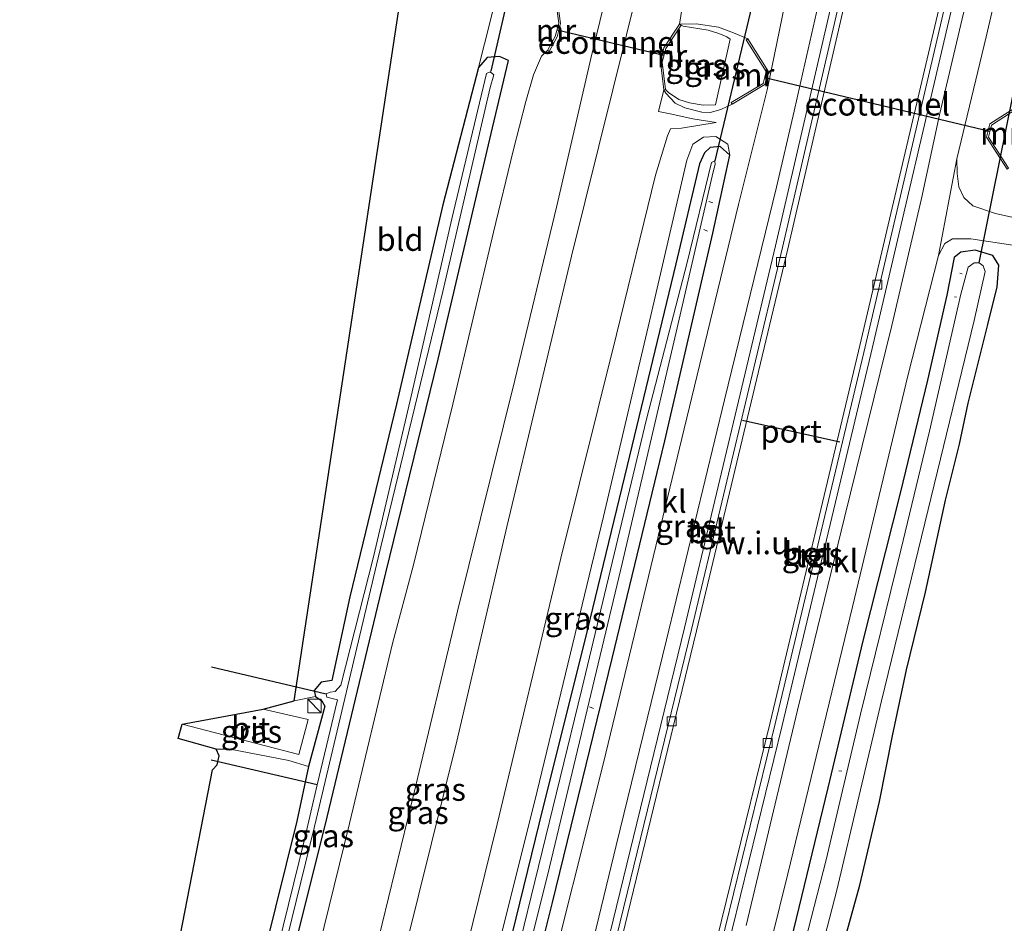
# Model space of a CAD drawing. Units: metres. Extents: x 109998 to 113675, y 389182 to 393752.
# Drawn here: x 110120 to 110229, y 390762 to 390862 of the extents above; entities that cross this region are included whole.
import ezdxf
from ezdxf.enums import TextEntityAlignment as Align

# ---------------------------------------------------------------- set-up
doc = ezdxf.new("R2010")
doc.units = ezdxf.units.M
doc.layers.get('0').update_dxf_attribs({"lineweight": 25})
for name, color, linetype, lineweight in [('B-ME-AL-OVERIG-L-B1', 7, 'Continuous', 18), ('B-ME-FV-FAUNAPASSAGE-FAUNATUNNEL-L-B1', 10, 'Continuous', 25), ('B-ME-GW-INSTEEKWATERGANG-L-B1', 10, 'Continuous', 25), ('B-ME-GW-KRUINLIJN-L-B1', 93, 'Continuous', 18), ('B-ME-GW-TEENLIJN-L-B1', 93, 'Continuous', 18), ('B-ME-IE-GRASLAND-GV-B6', 93, 'Continuous', 18), ('B-ME-IE-GRONDWERKLIJN-GROND_INGERICHT-GV-B6', 253, 'Continuous', 18), ('B-ME-IE-GRONDWERKLIJN-GROND_NIETINGERICHT-GV-B6', 253, 'Continuous', 18), ('B-ME-IE-INRICHTINGSELEMENT-S-B1', 253, 'Continuous', 18), ('B-ME-KG-KADASTRAAL-OPNAMEDTMGRENS-L-B1', 10, 'Continuous', 25), ('B-ME-KW-DUIKER-L-B1', 10, 'Continuous', 25), ('B-ME-MW-MUUR-GV-B6', 8, 'IE-TERREINAFSCHEIDING-KUNSTMATIG', 18), ('B-ME-OG-WATER-GV-B6', 153, 'Continuous', 18), ('B-ME-VH-VERH_SOORT-BETON-OVERIG-GV-B6', 8, 'IE-TERREINAFSCHEIDING-NATUURLIJK-HOUTWAL', 18), ('B-ME-VH-VERH_SOORT-BITUMEN-GV-B6', 8, 'IE-TERREINAFSCHEIDING-NATUURLIJK-HOUTWAL', 18), ('B-ME-VH-VERH_SOORT-HALF_VERHARDING-GV-B6', 8, 'IE-TERREINAFSCHEIDING-NATUURLIJK-HOUTWAL', 18), ('B-ME-VH-VERH_SOORT-KLINKERS-GV-B6', 8, 'IE-TERREINAFSCHEIDING-NATUURLIJK-HOUTWAL', 18), ('B-ME-VH-VERH_SOORT-TEGELS-GV-B6', 8, 'Continuous', 18), ('B-ME-VV-KOLK-S-B1', 8, 'Continuous', 18), ('B-ME-VW-PORTAAL-L-B1', 10, 'Continuous', 25)]:
    doc.layers.add(name, color=color, linetype=linetype, lineweight=lineweight)
doc.styles.add('NLCS-ISO', font='NLCS-ISO.TTF')
doc.linetypes.add('IE-TERREINAFSCHEIDING-KUNSTMATIG', pattern='A,4,[82,NLCS.SHX,S=0.75,R=90,X=0,Y=0],4,-2', length=10)
doc.linetypes.add('IE-TERREINAFSCHEIDING-NATUURLIJK-HOUTWAL', pattern='A,7,-1.5,[67,NLCS.SHX,S=0.75,R=45,X=0,Y=0],-1.5,7,-1.5,[70,NLCS.SHX,S=0.75,R=0,X=0,Y=0],-1.5', length=20)

# ---------------------------------------------------------------- blocks, each defined once
blk = doc.blocks.new('kast')
blk.add_line((-0.75, -0.75), (0.75, 0.75))
blk.add_lwpolyline([(-0.75, 0.75), (0.75, 0.75), (0.75, -0.75), (-0.75, -0.75)], close=True)
blk = doc.blocks.new('kolk')
blk.add_lwpolyline([(-0.5, -0.5), (0.5, -0.5), (0.5, 0.5), (-0.5, 0.5)], close=True)

msp = doc.modelspace()

# ---------------------------------------------------------------- linework, layer by layer
at = {"layer": 'B-ME-AL-OVERIG-L-B1'}
for p, q in [((110196.885, 390841.612, 5.4), (110196.451, 390841.769, 5.396)), ((110196.292, 390838.473, 5.431), (110195.899, 390838.664, 5.431)), ((110224.447, 390833.78, 5.291), (110224.191, 390833.824, 5.286)), ((110223.818, 390831.185, 5.308), (110223.594, 390831.214, 5.313)), ((110183.689, 390785.723, 5.409), (110183.238, 390785.884, 5.4)), ((110211.137, 390778.8, 5.291), (110210.831, 390778.841, 5.3))]:
    msp.add_line(p, q, dxfattribs=at)
at = {"layer": 'B-ME-FV-FAUNAPASSAGE-FAUNATUNNEL-L-B1'}
for p, q in [((110179.668, 390860.74, 7.356), (110191.478, 390857.92, 7.23)), ((110202.636, 390855.47, 5.512), (110227.52, 390849.548, 5.326))]:
    msp.add_line(p, q, dxfattribs=at)
at = {"layer": 'B-ME-GW-INSTEEKWATERGANG-L-B1'}
for points in [[(110123.363, 390652.336, 6.391), (110126.74, 390665.746, 6.527), (110134.728, 390695.179, 6.615), (110140.509, 390717.844, 6.628), (110147.078, 390744.931, 6.667), (110154.259, 390773.718, 6.702), (110160.746, 390800.695, 6.711), (110166.517, 390824.323, 6.689), (110172.539, 390849.919, 6.746), (110174.286, 390857.358, 6.812), (110173.299, 390857.789, 6.825), (110171.948, 390857.669, 6.83), (110170.978, 390856.572, 6.834)], [(110170.978, 390856.572, 6.834), (110167.032, 390841.389, 6.869), (110161.905, 390819.365, 6.882), (110156.765, 390798.054, 6.851), (110154.766, 390788.815, 6.681), (110153.586, 390788.621, 6.694), (110152.818, 390787.718, 6.694), (110152.965, 390787.046, 6.689)], [(110198.778, 390846.882, 5.918), (110197.691, 390847.826, 5.948), (110196.587, 390847.713, 5.909), (110195.962, 390847.148, 5.826), (110195.412, 390845.917, 5.782), (110192.815, 390834.851, 5.826), (110187.412, 390812.576, 5.72), (110182.708, 390793.105, 5.703), (110178.12, 390774.894, 5.729), (110172.515, 390751.847, 5.703), (110166.331, 390726.541, 5.738), (110159.233, 390698.235, 5.72), (110153.667, 390676.396, 5.69), (110147.85, 390653.14, 5.699), (110146.196, 390646.687, 5.68)], [(110149.18, 390645.949, 5.735), (110154.531, 390666.554, 5.782), (110158.335, 390681.252, 5.878), (110162.537, 390697.892, 5.777), (110167.107, 390716.094, 5.834), (110173.495, 390741.571, 5.808), (110179.182, 390764.277, 5.799), (110185.749, 390791.251, 5.834), (110191.6, 390815.321, 5.821), (110196.891, 390838.262, 5.878), (110198.778, 390846.882, 5.918)], [(110210.178, 390755.53, 6.483), (110213.129, 390766.171, 6.474), (110215.313, 390775.441, 6.4), (110216.744, 390782.708, 6.282), (110218.309, 390789.984, 6.194), (110220.416, 390798.58, 6.22), (110222.591, 390808.762, 6.198), (110224.139, 390814.933, 6.067), (110225.114, 390819.471, 6.062), (110227.294, 390828.165, 5.988), (110228.337, 390832.324, 6.049), (110228.509, 390834.709, 6.115), (110227.834, 390835.776, 6.097), (110225.871, 390836.377, 5.992), (110224.3, 390836.168, 5.966), (110223.574, 390835.586, 5.918), (110222.761, 390831.39, 5.812), (110220.637, 390822.022, 5.795), (110217.644, 390809.682, 5.795), (110213.462, 390793.178, 5.852), (110209.608, 390776.952, 5.821), (110204.613, 390756.424, 5.843)], [(110152.965, 390787.046, 6.689), (110153.678, 390786.564, 6.681), (110154, 390785.972, 6.676), (110152.2, 390779.293, 6.619)], [(110152.2, 390779.293, 6.619), (110150.914, 390773.258, 6.567), (110144.999, 390749.504, 6.65), (110137.417, 390718.402, 6.58), (110130.405, 390691.325, 6.571), (110124.218, 390668.172, 6.378)]]:
    msp.add_polyline3d(points, dxfattribs=at)
at = {"layer": 'B-ME-GW-KRUINLIJN-L-B1'}
msp.add_line((110198.816, 390859.695, 6.268), (110197.171, 390852.459, 6.321), dxfattribs=at)
for points in [[(110132.239, 390650.14, 11.045), (110136.515, 390667.04, 11.187), (110142.925, 390691.924, 11.227), (110148.59, 390714.398, 11.231), (110153.61, 390734.277, 11.253), (110158.945, 390756.148, 11.235), (110163.833, 390776.282, 11.231), (110168.666, 390796.476, 11.227), (110175.01, 390822.021, 11.196), (110179.631, 390841.266, 11.218), (110183.407, 390857.555, 11.196), (110188.369, 390878.064, 11.227), (110191.142, 390890.901, 11.183), (110192.473, 390898.982, 11.051)], [(110196.384, 390898.681, 11.148), (110194.454, 390890.941, 11.139), (110188.858, 390866.306, 11.205), (110181.268, 390835.73, 11.165), (110174.131, 390805.814, 11.222), (110168.579, 390782.102, 11.196), (110163.008, 390759.565, 11.257), (110156.569, 390733.356, 11.192), (110149.374, 390705.304, 11.161), (110141.524, 390674.878, 11.196), (110135.15, 390649.42, 11.135)], [(110200.758, 390859.74, 6.4), (110199.182, 390860.407, 6.694), (110197.498, 390861.032, 7.018), (110195.037, 390861.385, 7.404), (110193.218, 390861.349, 7.443)], [(110191.483, 390854.106, 7.443), (110191.686, 390853.736, 7.439), (110192.718, 390852.625, 7.316), (110193.788, 390852.119, 7.115), (110195.691, 390851.65, 6.799), (110196.598, 390851.587, 6.641), (110197.79, 390851.938, 6.492), (110199.02, 390852.52, 6.347)], [(110197.274, 390850.476, 6.4), (110194.673, 390850.904, 6.908), (110192.189, 390851.456, 7.356), (110190.892, 390851.714, 7.487)], [(110198.778, 390846.882, 5.918), (110198.566, 390848.111, 6.264), (110197.225, 390848.956, 6.295), (110195.863, 390848.88, 6.343), (110194.665, 390848.106, 6.365), (110194.012, 390846.34, 6.417), (110190.027, 390829.154, 6.536), (110184.818, 390806.931, 6.51), (110177.2, 390775.499, 6.47), (110168.969, 390742.554, 6.47), (110160.705, 390708.981, 6.4), (110151.2, 390671.399, 6.435), (110147.953, 390658, 6.417), (110144.951, 390646.995, 6.38)]]:
    msp.add_polyline3d(points, dxfattribs=at)
at = {"layer": 'B-ME-GW-TEENLIJN-L-B1'}
for p, q in [((110193.218, 390861.349, 7.443), (110193.626, 390863.897, 7.61)), ((110190.892, 390851.714, 7.487), (110191.483, 390854.106, 7.443))]:
    msp.add_line(p, q, dxfattribs=at)
for points in [[(110193.376, 390861.244, 7.233), (110193.627, 390861.128, 7.233), (110196.38, 390860.69, 6.777), (110197.556, 390860.337, 6.479), (110198.421, 390859.96, 6.352), (110198.816, 390859.695, 6.268)], [(110126.054, 390651.67, 6.65), (110128.332, 390659.918, 6.777), (110132.587, 390676.573, 6.856), (110140.067, 390705.95, 6.908), (110145.462, 390727.717, 6.948), (110150.585, 390747.973, 6.891), (110156.716, 390773.007, 6.86), (110161.484, 390792.902, 6.878), (110163.792, 390801.581, 6.891), (110168.151, 390819.351, 6.856), (110172.641, 390838.362, 6.851), (110174.802, 390847.363, 6.851), (110176.203, 390852.826, 6.887), (110177.063, 390855.768, 6.97), (110177.938, 390857.819, 7.119), (110178.617, 390858.439, 7.325)], [(110191.668, 390854.129, 7.233), (110192.007, 390853.818, 7.22), (110193.141, 390853.028, 7.058), (110194.319, 390852.683, 6.834), (110195.834, 390852.39, 6.545), (110197.171, 390852.459, 6.321)], [(110141.764, 390647.783, 6.467), (110147.949, 390672.304, 6.536), (110153.981, 390695.748, 6.567), (110159.637, 390717.798, 6.549), (110165.594, 390742.735, 6.553), (110173.049, 390772.92, 6.597), (110180.104, 390802.351, 6.597), (110186.227, 390827.051, 6.602), (110190.564, 390844.686, 6.518), (110191.881, 390849.016, 6.496), (110192.203, 390849.778, 6.514), (110193.41, 390849.852, 6.474), (110197.274, 390850.476, 6.4)]]:
    msp.add_polyline3d(points, dxfattribs=at)
at = {"layer": 'B-ME-IE-GRASLAND-GV-B6'}
for points in [[(110177.937, 390736.454, 6.01), (110186.211, 390770.579, 6.036), (110191.786, 390793.293, 6.023), (110198.17, 390819.821, 6.005), (110203.929, 390843.353, 6.019), (110205.873, 390851.759, 6.255), (110206.869, 390856.168, 6.312), (110208.337, 390862.648, 6.067), (110211.079, 390875.606, 6.01), (110212.586, 390883.558, 5.992), (110213.341, 390889.852, 5.988), (110214.294, 390897.541, 5.948), (110215.36, 390903.686, 5.944), (110218.267, 390917.336, 5.94), (110219.143, 390920.984, 5.94), (110220.859, 390927.059, 5.922), (110222.796, 390933.76, 5.948), (110225.276, 390942.238, 5.962), (110227.981, 390951.351, 6.001), (110229.679, 390958.027, 6.001), (110231.72, 390967.513, 6.003), (110233.037, 390967.25, 6.132)], [(110233.037, 390967.25, 6.132), (110224.556, 390928.095, 6.102), (110215.464, 390887.153, 6.115), (110215.05, 390887.24, 6.115), (110212.312, 390875.198, 6.106), (110212.656, 390875.085, 6.133), (110203.806, 390836.875, 6.128), (110193.744, 390794.634, 6.137), (110185.515, 390760.801, 6.15)], [(110191.656, 390731.218, 6.133), (110204.563, 390783.84, 6.124), (110214.338, 390824.874, 6.133), (110224.049, 390866.329, 6.111), (110230.9, 390896.464, 6.128), (110238.498, 390930.851, 6.133), (110245.746, 390964.708, 6.114), (110246.926, 390964.472, 6.007)], [(110246.926, 390964.472, 6.007), (110245.745, 390959.108, 6.01), (110242.119, 390942.273, 6.01), (110241.479, 390938.426, 6.005), (110240.73, 390932.381, 5.997), (110240.023, 390924.949, 6.005), (110238.927, 390916.725, 6.005), (110234.854, 390897.168, 5.966), (110231.849, 390888.387, 5.966), (110229.63, 390881.941, 5.992), (110227.768, 390875.578, 6.001), (110225.393, 390866.038, 6.019), (110221.952, 390851.353, 6.26), (110219.958, 390842.094, 6.115), (110216.67, 390828.058, 6.045), (110211.46, 390806.835, 5.997), (110206.248, 390785.546, 6.001), (110200.562, 390761.721, 5.979)], [(110215.214, 390920.324, 5.944), (110211.895, 390904.469, 5.957), (110211.182, 390899.578, 5.913), (110209.855, 390890.231, 5.896), (110208.676, 390881.876, 5.926), (110205.392, 390866.312, 5.94), (110203.413, 390856.553, 6.317), (110202.883, 390854.088, 6.417), (110201.52, 390848.652, 6.111), (110199.725, 390841.44, 5.944), (110193.707, 390816.628, 5.948), (110184.795, 390779.72, 5.957), (110177.998, 390752.504, 5.935)], [(110163.008, 390759.565, 11.257), (110168.579, 390782.102, 11.196), (110174.131, 390805.814, 11.222), (110181.268, 390835.73, 11.165), (110188.858, 390866.306, 11.205), (110194.454, 390890.941, 11.139), (110196.384, 390898.681, 11.148), (110194.449, 390898.729, 11.091), (110192.473, 390898.982, 11.051), (110191.142, 390890.901, 11.183), (110188.369, 390878.064, 11.227), (110183.407, 390857.555, 11.196), (110179.631, 390841.266, 11.218), (110175.01, 390822.021, 11.196), (110168.666, 390796.476, 11.227), (110163.833, 390776.282, 11.231), (110158.945, 390756.148, 11.235)], [(110158.945, 390756.148, 11.235), (110163.833, 390776.282, 11.231), (110168.666, 390796.476, 11.227), (110175.01, 390822.021, 11.196), (110179.631, 390841.266, 11.218), (110183.407, 390857.555, 11.196), (110188.369, 390878.064, 11.227), (110191.142, 390890.901, 11.183), (110192.473, 390898.982, 11.051), (110194.449, 390898.729, 11.091), (110196.384, 390898.681, 11.148), (110194.454, 390890.941, 11.139), (110188.858, 390866.306, 11.205), (110181.268, 390835.73, 11.165), (110174.131, 390805.814, 11.222), (110168.579, 390782.102, 11.196), (110163.008, 390759.565, 11.257)], [(110233.755, 390839.182, 6.514), (110228.148, 390840.417, 6.334), (110225.624, 390841.293, 6.229), (110224.635, 390842.193, 6.22), (110224.091, 390843.388, 6.207), (110223.885, 390844.867, 6.207), (110223.868, 390846.476, 6.229), (110227.112, 390859.964, 6.084), (110229.584, 390870.56, 5.983)], [(110147.078, 390744.931, 6.667), (110154.259, 390773.718, 6.702), (110160.746, 390800.695, 6.711), (110166.517, 390824.323, 6.689), (110172.539, 390849.919, 6.746), (110174.286, 390857.358, 6.812), (110173.299, 390857.789, 6.825), (110171.948, 390857.669, 6.83), (110170.978, 390856.572, 6.834), (110172.32, 390861.816, 6.944), (110173.592, 390867.133, 6.821)], [(110193.626, 390863.897, 7.61), (110193.218, 390861.349, 7.443), (110191.482, 390858.739, 8.403), (110191.087, 390857.202, 8.421), (110191.483, 390854.106, 7.443), (110190.892, 390851.714, 7.487), (110192.189, 390851.456, 7.356), (110194.673, 390850.904, 6.908), (110197.274, 390850.476, 6.4), (110193.41, 390849.852, 6.474), (110192.203, 390849.778, 6.514), (110191.881, 390849.016, 6.496), (110190.564, 390844.686, 6.518), (110186.227, 390827.051, 6.602), (110180.104, 390802.351, 6.597), (110173.049, 390772.92, 6.597), (110165.594, 390742.735, 6.553)], [(110165.594, 390742.735, 6.553), (110173.049, 390772.92, 6.597), (110180.104, 390802.351, 6.597), (110186.227, 390827.051, 6.602), (110190.564, 390844.686, 6.518), (110191.881, 390849.016, 6.496), (110192.203, 390849.778, 6.514), (110193.41, 390849.852, 6.474), (110197.274, 390850.476, 6.4), (110194.673, 390850.904, 6.908), (110192.189, 390851.456, 7.356), (110190.892, 390851.714, 7.487), (110191.483, 390854.106, 7.443), (110191.686, 390853.736, 7.439), (110192.718, 390852.625, 7.316), (110193.788, 390852.119, 7.115), (110195.691, 390851.65, 6.799), (110196.598, 390851.587, 6.641), (110197.79, 390851.938, 6.492), (110199.02, 390852.52, 6.347), (110202.642, 390854.676, 6.382), (110203.018, 390856.168, 6.387), (110200.758, 390859.74, 6.4), (110199.182, 390860.407, 6.694), (110197.498, 390861.032, 7.018), (110195.037, 390861.385, 7.404), (110193.218, 390861.349, 7.443), (110193.626, 390863.897, 7.61)], [(110150.585, 390747.973, 6.891), (110156.716, 390773.007, 6.86), (110161.484, 390792.902, 6.878), (110163.792, 390801.581, 6.891), (110168.151, 390819.351, 6.856), (110172.641, 390838.362, 6.851), (110174.802, 390847.363, 6.851), (110176.203, 390852.826, 6.887), (110177.063, 390855.768, 6.97), (110177.938, 390857.819, 7.119), (110178.617, 390858.439, 7.325), (110178.792, 390858.354, 7.575), (110179.67, 390859.963, 8.443), (110180.055, 390861.417, 8.443), (110179.831, 390863.06, 7.698)], [(110179.646, 390863.048, 7.268), (110179.861, 390861.467, 7.356), (110179.476, 390860.013, 7.356), (110178.617, 390858.439, 7.325), (110177.938, 390857.819, 7.119), (110177.063, 390855.768, 6.97), (110176.203, 390852.826, 6.887), (110174.802, 390847.363, 6.851), (110172.641, 390838.362, 6.851), (110168.151, 390819.351, 6.856), (110163.792, 390801.581, 6.891), (110161.484, 390792.902, 6.878), (110156.716, 390773.007, 6.86), (110150.585, 390747.973, 6.891)], [(110193.376, 390861.244, 7.233), (110193.627, 390861.128, 7.233), (110196.38, 390860.69, 6.777), (110197.556, 390860.337, 6.479), (110198.421, 390859.96, 6.352), (110198.816, 390859.695, 6.268), (110197.171, 390852.459, 6.321), (110195.834, 390852.39, 6.545), (110194.319, 390852.683, 6.834), (110193.141, 390853.028, 7.058), (110192.007, 390853.818, 7.22), (110191.668, 390854.129, 7.233), (110191.281, 390857.152, 7.228), (110191.676, 390858.689, 7.233), (110193.376, 390861.244, 7.233)], [(110199.02, 390852.52, 6.347), (110197.79, 390851.938, 6.492), (110196.598, 390851.587, 6.641), (110195.691, 390851.65, 6.799), (110193.788, 390852.119, 7.115), (110192.718, 390852.625, 7.316), (110191.686, 390853.736, 7.439), (110191.483, 390854.106, 7.443), (110191.668, 390854.129, 7.233), (110192.007, 390853.818, 7.22), (110193.141, 390853.028, 7.058), (110194.319, 390852.683, 6.834), (110195.834, 390852.39, 6.545), (110197.171, 390852.459, 6.321), (110198.816, 390859.695, 6.268), (110198.421, 390859.96, 6.352), (110197.556, 390860.337, 6.479), (110196.38, 390860.69, 6.777), (110193.627, 390861.128, 7.233), (110193.376, 390861.244, 7.233), (110193.218, 390861.349, 7.443), (110195.037, 390861.385, 7.404), (110197.498, 390861.032, 7.018), (110199.182, 390860.407, 6.694), (110200.758, 390859.74, 6.4), (110200.589, 390859.633, 5.975), (110202.803, 390856.134, 5.506), (110202.468, 390854.805, 5.519), (110198.918, 390852.692, 5.948), (110199.02, 390852.52, 6.347)], [(110144.999, 390749.504, 6.65), (110150.914, 390773.258, 6.567), (110152.2, 390779.293, 6.619), (110154, 390785.972, 6.676), (110153.678, 390786.564, 6.681), (110152.965, 390787.046, 6.689), (110152.818, 390787.718, 6.694), (110153.586, 390788.621, 6.694), (110154.766, 390788.815, 6.681), (110156.765, 390798.054, 6.851), (110161.905, 390819.365, 6.882), (110167.032, 390841.389, 6.869), (110170.978, 390856.572, 6.834), (110171.948, 390857.669, 6.83), (110173.299, 390857.789, 6.825), (110174.286, 390857.358, 6.812), (110172.539, 390849.919, 6.746), (110166.517, 390824.323, 6.689), (110160.746, 390800.695, 6.711), (110154.259, 390773.718, 6.702), (110147.078, 390744.931, 6.667)], [(110147.327, 390750.162, 5.957), (110152.869, 390772.662, 5.953), (110159.91, 390802.365, 5.878), (110167.027, 390831.807, 5.896), (110172.262, 390854.348, 5.966), (110172.67, 390855.745, 5.966), (110172.273, 390856.106, 5.966), (110171.873, 390855.924, 5.975), (110168.052, 390839.835, 5.913), (110163.44, 390819.758, 5.918), (110159.366, 390802.496, 5.944), (110155.754, 390788.293, 5.948), (110155.159, 390787.601, 5.975), (110154.584, 390787.512, 5.979), (110154.131, 390787.351, 6.001), (110154.203, 390786.983, 5.992), (110155.405, 390786.691, 5.988), (110153.135, 390777.266, 5.977), (110151.737, 390771.251, 5.988), (110148.203, 390756.873, 5.992)], [(110231.042, 390852.607, 6.365), (110227.516, 390850.334, 6.387), (110227.135, 390848.852, 6.378), (110229.42, 390845.323, 6.365)], [(110229.588, 390845.432, 5.869), (110227.351, 390848.887, 5.317), (110227.69, 390850.208, 5.335), (110231.15, 390852.439, 5.699)], [(110173.495, 390741.571, 5.808), (110179.182, 390764.277, 5.799), (110185.749, 390791.251, 5.834), (110191.6, 390815.321, 5.821), (110196.891, 390838.262, 5.878), (110198.778, 390846.882, 5.918), (110198.566, 390848.111, 6.264), (110197.225, 390848.956, 6.295), (110195.863, 390848.88, 6.343), (110194.665, 390848.106, 6.365), (110194.012, 390846.34, 6.417), (110190.027, 390829.154, 6.536), (110184.818, 390806.931, 6.51), (110177.2, 390775.499, 6.47), (110168.969, 390742.554, 6.47)], [(110168.969, 390742.554, 6.47), (110177.2, 390775.499, 6.47), (110184.818, 390806.931, 6.51), (110190.027, 390829.154, 6.536), (110194.012, 390846.34, 6.417), (110194.665, 390848.106, 6.365), (110195.863, 390848.88, 6.343), (110197.225, 390848.956, 6.295), (110198.566, 390848.111, 6.264), (110198.778, 390846.882, 5.918), (110197.691, 390847.826, 5.948), (110196.587, 390847.713, 5.909), (110195.962, 390847.148, 5.826), (110195.412, 390845.917, 5.782), (110192.815, 390834.851, 5.826), (110187.412, 390812.576, 5.72), (110182.708, 390793.105, 5.703), (110178.12, 390774.894, 5.729), (110172.515, 390751.847, 5.703)], [(110172.515, 390751.847, 5.703), (110178.12, 390774.894, 5.729), (110182.708, 390793.105, 5.703), (110187.412, 390812.576, 5.72), (110192.815, 390834.851, 5.826), (110195.412, 390845.917, 5.782), (110195.962, 390847.148, 5.826), (110196.587, 390847.713, 5.909), (110197.691, 390847.826, 5.948), (110198.778, 390846.882, 5.918), (110196.891, 390838.262, 5.878), (110191.6, 390815.321, 5.821), (110185.749, 390791.251, 5.834), (110179.182, 390764.277, 5.799), (110173.495, 390741.571, 5.808)], [(110170.956, 390736.564, 4.962), (110178.851, 390768.179, 4.962), (110186.724, 390801.132, 4.962), (110192.842, 390827.328, 4.962), (110196.923, 390845.033, 4.962), (110197.153, 390845.848, 4.962), (110197.103, 390846.243, 4.962), (110196.747, 390846.075, 4.962), (110194.062, 390835.01, 4.962), (110189.552, 390817.71, 4.962), (110182.418, 390787.863, 4.962), (110175.225, 390758.444, 4.962)], [(110197.951, 390738.242, 5.962), (110205.19, 390767.446, 5.975), (110212.34, 390796.969, 5.94), (110218.452, 390822.504, 5.94), (110221.831, 390835.788, 5.953), (110222.522, 390837.125, 6.04), (110223.386, 390837.628, 6.159), (110225.394, 390837.64, 6.216), (110232.948, 390836.476, 6.488), (110245.002, 390834.279, 6.606), (110256.251, 390832.265, 6.663), (110267.344, 390829.998, 6.733), (110277.344, 390827.625, 6.777), (110284.882, 390825.486, 6.834), (110284.542, 390823.765, 6.79), (110283, 390823.581, 6.672), (110281.799, 390822.916, 6.58), (110280.997, 390821.664, 6.536), (110279.59, 390816.167, 6.641), (110277.55, 390805.729, 6.615), (110276.915, 390802.608, 6.602), (110273.796, 390788.284, 6.799), (110270.11, 390770.272, 6.812), (110266.684, 390754.255, 6.891)], [(110210.178, 390755.53, 6.483), (110213.129, 390766.171, 6.474), (110215.313, 390775.441, 6.4), (110216.744, 390782.708, 6.282), (110218.309, 390789.984, 6.194), (110220.416, 390798.58, 6.22), (110222.591, 390808.762, 6.198), (110224.139, 390814.933, 6.067), (110225.114, 390819.471, 6.062), (110227.294, 390828.165, 5.988), (110228.337, 390832.324, 6.049), (110228.509, 390834.709, 6.115), (110227.834, 390835.776, 6.097), (110225.871, 390836.377, 5.992), (110224.3, 390836.168, 5.966), (110223.574, 390835.586, 5.918), (110222.761, 390831.39, 5.812), (110220.637, 390822.022, 5.795), (110217.644, 390809.682, 5.795), (110213.462, 390793.178, 5.852), (110209.608, 390776.952, 5.821), (110204.613, 390756.424, 5.843)], [(110204.613, 390756.424, 5.843), (110209.608, 390776.952, 5.821), (110213.462, 390793.178, 5.852), (110217.644, 390809.682, 5.795), (110220.637, 390822.022, 5.795), (110222.761, 390831.39, 5.812), (110223.574, 390835.586, 5.918), (110224.3, 390836.168, 5.966), (110225.871, 390836.377, 5.992), (110227.834, 390835.776, 6.097), (110228.509, 390834.709, 6.115), (110228.337, 390832.324, 6.049), (110227.294, 390828.165, 5.988), (110225.114, 390819.471, 6.062), (110224.139, 390814.933, 6.067), (110222.591, 390808.762, 6.198), (110220.416, 390798.58, 6.22), (110218.309, 390789.984, 6.194), (110216.744, 390782.708, 6.282), (110215.313, 390775.441, 6.4), (110213.129, 390766.171, 6.474), (110210.178, 390755.53, 6.483)], [(110205.721, 390746.882, 4.914), (110210.592, 390765.638, 4.914), (110215.52, 390786.557, 4.914), (110220.705, 390807.718, 4.914), (110225.771, 390828.616, 4.914), (110226.987, 390834.019, 4.914), (110226.78, 390834.635, 4.914), (110226.341, 390834.974, 4.914), (110225.765, 390834.965, 4.914), (110225.1, 390834.516, 4.914), (110224.29, 390831.502, 4.914), (110220.843, 390816.378, 4.914), (110217.656, 390803.228, 4.914), (110213.197, 390785.081, 4.914), (110209.418, 390768.978, 4.914), (110205.764, 390754.788, 4.914)], [(110137.772, 390782.386, 6.747), (110138.235, 390783.995, 6.745), (110151.114, 390780.641, 6.711), (110152.173, 390784.496, 6.702), (110147.184, 390785.628, 6.729), (110150.62, 390786.58, 6.698), (110152.965, 390787.046, 6.689), (110153.678, 390786.564, 6.681), (110154, 390785.972, 6.676), (110152.2, 390779.293, 6.619), (110150.019, 390779.951, 6.65), (110143.534, 390781.218, 6.733), (110141.987, 390781.238, 6.742), (110137.772, 390782.386, 6.747)]]:
    msp.add_polyline3d(points, dxfattribs=at)
at = {"layer": 'B-ME-IE-GRONDWERKLIJN-GROND_INGERICHT-GV-B6'}
for points in [[(110150.62, 390786.58, 6.698), (110163.538, 390872.025, 6.961), (110167.914, 390886.625, 6.948), (110175.432, 390885.316, 6.856), (110176.326, 390885.061, 6.834), (110176.573, 390884.468, 6.821), (110176.387, 390882.537, 6.786), (110174.87, 390874.039, 6.825), (110173.907, 390869.365, 6.803), (110173.592, 390867.133, 6.821), (110172.32, 390861.816, 6.944), (110170.978, 390856.572, 6.834), (110167.032, 390841.389, 6.869), (110161.905, 390819.365, 6.882), (110156.765, 390798.054, 6.851), (110154.766, 390788.815, 6.681), (110153.586, 390788.621, 6.694), (110152.818, 390787.718, 6.694), (110152.965, 390787.046, 6.689), (110150.62, 390786.58, 6.698)], [(110124.218, 390668.172, 6.378), (110120.269, 390669.337, 6.391), (110141.591, 390778.937, 6.667), (110142.112, 390779.476, 6.689), (110142.305, 390780.469, 6.716), (110141.987, 390781.238, 6.742), (110143.534, 390781.218, 6.733), (110150.019, 390779.951, 6.65), (110152.2, 390779.293, 6.619), (110150.914, 390773.258, 6.567), (110144.999, 390749.504, 6.65), (110137.417, 390718.402, 6.58), (110130.405, 390691.325, 6.571), (110124.218, 390668.172, 6.378)]]:
    msp.add_polyline3d(points, dxfattribs=at)
at = {"layer": 'B-ME-IE-GRONDWERKLIJN-GROND_NIETINGERICHT-GV-B6'}
msp.add_polyline3d([(110234.409, 390966.975, 6.114), (110244.389, 390964.979, 6.168), (110237.154, 390931.183, 6.187), (110229.556, 390896.796, 6.182), (110222.705, 390866.661, 6.165), (110212.994, 390825.206, 6.187), (110203.219, 390784.172, 6.178), (110190.312, 390731.55, 6.187), (110178.655, 390685.32, 6.2), (110177.99, 390682.689, 6.204), (110167.511, 390641.413, 6.114), (110157.5, 390643.89, 6.071), (110169.054, 390689.243, 6.128), (110177.666, 390723.246, 6.172), (110186.873, 390760.465, 6.15), (110195.102, 390794.298, 6.137), (110205.164, 390836.539, 6.128), (110214.014, 390874.749, 6.133), (110216.822, 390886.817, 6.115), (110225.914, 390927.759, 6.102), (110234.409, 390966.975, 6.114)], dxfattribs=at)
at = {"layer": 'B-ME-KG-KADASTRAAL-OPNAMEDTMGRENS-L-B1'}
msp.add_polyline3d([(110120.269, 390669.337, 6.391), (110141.591, 390778.937, 6.667), (110142.112, 390779.476, 6.689), (110142.305, 390780.469, 6.716), (110141.987, 390781.238, 6.742), (110137.772, 390782.386, 6.747), (110138.235, 390783.995, 6.745), (110147.184, 390785.628, 6.729), (110150.62, 390786.58, 6.698), (110163.538, 390872.025, 6.961), (110167.914, 390886.625, 6.948), (110171.194, 390887.421, 6.225), (110165.563, 390889.516, 6.229), (110176.412, 390889.586, 7.106), (110179.922, 390891.598, 7.207), (110184.056, 390905.744, 14.155), (110185.013, 390908.836, 14.317), (110195.36, 390914.413, 14.427), (110192.117, 390917.614, 14.238), (110212.259, 390933.403, 6.378)], dxfattribs=at)
at = {"layer": 'B-ME-KW-DUIKER-L-B1'}
for p, q in [((110172.395, 390856.153, 6.404), (110175.133, 390868.02, 6.422)), ((110201.623, 390865.136, 5.19), (110197.103, 390846.243, 4.962)), ((110226.341, 390834.974, 4.914), (110232.097, 390863.616, 5.098)), ((110141.454, 390790.318, 6.01), (110154.131, 390787.351, 6.001)), ((110153.135, 390777.266, 5.977), (110141.442, 390780.016, 5.9))]:
    msp.add_line(p, q, dxfattribs=at)
at = {"layer": 'B-ME-MW-MUUR-GV-B6'}
for points in [[(110179.67, 390859.963, 8.443), (110178.792, 390858.354, 7.575), (110178.617, 390858.439, 7.325), (110179.476, 390860.013, 7.356), (110179.861, 390861.467, 7.356), (110179.646, 390863.048, 7.268), (110179.831, 390863.06, 7.698), (110180.055, 390861.417, 8.443), (110179.67, 390859.963, 8.443)], [(110193.218, 390861.349, 7.443), (110193.376, 390861.244, 7.233), (110191.676, 390858.689, 7.233), (110191.281, 390857.152, 7.228), (110191.668, 390854.129, 7.233), (110191.483, 390854.106, 7.443), (110191.087, 390857.202, 8.421), (110191.482, 390858.739, 8.403), (110193.218, 390861.349, 7.443)], [(110199.02, 390852.52, 6.347), (110198.918, 390852.692, 5.948), (110202.468, 390854.805, 5.519), (110202.803, 390856.134, 5.506), (110200.589, 390859.633, 5.975), (110200.758, 390859.74, 6.4), (110203.018, 390856.168, 6.387), (110202.642, 390854.676, 6.382), (110199.02, 390852.52, 6.347)], [(110229.42, 390845.323, 6.365), (110227.135, 390848.852, 6.378), (110227.516, 390850.334, 6.387), (110231.042, 390852.607, 6.365), (110231.15, 390852.439, 5.699), (110227.69, 390850.208, 5.335), (110227.351, 390848.887, 5.317), (110229.588, 390845.432, 5.869), (110229.42, 390845.323, 6.365)]]:
    msp.add_polyline3d(points, dxfattribs=at)
at = {"layer": 'B-ME-OG-WATER-GV-B6'}
for points in [[(110148.203, 390756.873, 5.992), (110151.737, 390771.251, 5.988), (110153.135, 390777.266, 5.977), (110155.405, 390786.691, 5.988), (110154.203, 390786.983, 5.992), (110154.131, 390787.351, 6.001), (110154.584, 390787.512, 5.979), (110155.159, 390787.601, 5.975), (110155.754, 390788.293, 5.948), (110159.366, 390802.496, 5.944), (110163.44, 390819.758, 5.918), (110168.052, 390839.835, 5.913), (110171.873, 390855.924, 5.975), (110172.273, 390856.106, 5.966), (110172.67, 390855.745, 5.966), (110172.262, 390854.348, 5.966), (110167.027, 390831.807, 5.896), (110159.91, 390802.365, 5.878), (110152.869, 390772.662, 5.953), (110147.327, 390750.162, 5.957)], [(110147.227, 390646.432, 4.961), (110153.447, 390671.311, 4.962), (110160.949, 390701.222, 4.962), (110168.144, 390729.702, 4.962), (110175.225, 390758.444, 4.962), (110182.418, 390787.863, 4.962), (110189.552, 390817.71, 4.962), (110194.062, 390835.01, 4.962), (110196.747, 390846.075, 4.962), (110197.103, 390846.243, 4.962), (110197.153, 390845.848, 4.962), (110196.923, 390845.033, 4.962), (110192.842, 390827.328, 4.962), (110186.724, 390801.132, 4.962), (110178.851, 390768.179, 4.962), (110170.956, 390736.564, 4.962), (110164.057, 390709.518, 4.962), (110157.384, 390683.143, 4.962), (110151.166, 390659.019, 4.962), (110147.918, 390646.261, 4.961), (110147.227, 390646.432, 4.961)], [(110205.764, 390754.788, 4.914), (110209.418, 390768.978, 4.914), (110213.197, 390785.081, 4.914), (110217.656, 390803.228, 4.914), (110220.843, 390816.378, 4.914), (110224.29, 390831.502, 4.914), (110225.1, 390834.516, 4.914), (110225.765, 390834.965, 4.914), (110226.341, 390834.974, 4.914), (110226.78, 390834.635, 4.914), (110226.987, 390834.019, 4.914), (110225.771, 390828.616, 4.914), (110220.705, 390807.718, 4.914), (110215.52, 390786.557, 4.914), (110210.592, 390765.638, 4.914), (110205.721, 390746.882, 4.914)]]:
    msp.add_polyline3d(points, dxfattribs=at)
at = {"layer": 'B-ME-VH-VERH_SOORT-BETON-OVERIG-GV-B6'}
for points in [[(110234.409, 390966.975, 6.114), (110225.914, 390927.759, 6.102), (110216.822, 390886.817, 6.115), (110214.014, 390874.749, 6.133), (110205.164, 390836.539, 6.128), (110195.102, 390794.298, 6.137), (110186.873, 390760.465, 6.15), (110177.666, 390723.246, 6.172), (110169.054, 390689.243, 6.128), (110157.5, 390643.89, 6.071), (110156.919, 390644.034, 6.071), (110168.473, 390689.387, 6.128), (110177.085, 390723.39, 6.172), (110186.292, 390760.609, 6.15), (110194.521, 390794.442, 6.137), (110204.583, 390836.683, 6.128), (110213.433, 390874.893, 6.133), (110216.241, 390886.961, 6.115), (110225.333, 390927.903, 6.102), (110233.821, 390967.093, 6.122), (110234.409, 390966.975, 6.114)], [(110244.964, 390964.864, 6.165), (110237.723, 390931.042, 6.184), (110230.125, 390896.655, 6.179), (110223.274, 390866.52, 6.162), (110213.563, 390825.065, 6.184), (110203.788, 390784.031, 6.175), (110190.881, 390731.409, 6.184), (110179.224, 390685.179, 6.197), (110178.559, 390682.548, 6.201), (110168.08, 390641.272, 6.111), (110167.511, 390641.413, 6.114), (110177.99, 390682.689, 6.204), (110178.655, 390685.32, 6.2), (110190.312, 390731.55, 6.187), (110203.219, 390784.172, 6.178), (110212.994, 390825.206, 6.187), (110222.705, 390866.661, 6.165), (110229.556, 390896.796, 6.182), (110237.154, 390931.183, 6.187), (110244.389, 390964.979, 6.168), (110244.964, 390964.864, 6.165)]]:
    msp.add_polyline3d(points, dxfattribs=at)
at = {"layer": 'B-ME-VH-VERH_SOORT-BITUMEN-GV-B6'}
msp.add_polyline3d([(110152.173, 390784.496, 6.702), (110151.114, 390780.641, 6.711), (110138.235, 390783.995, 6.745), (110147.184, 390785.628, 6.729), (110152.173, 390784.496, 6.702)], dxfattribs=at)
at = {"layer": 'B-ME-VH-VERH_SOORT-HALF_VERHARDING-GV-B6'}
msp.add_polyline3d([(110232.948, 390836.476, 6.488), (110225.394, 390837.64, 6.216), (110223.386, 390837.628, 6.159), (110222.522, 390837.125, 6.04), (110221.831, 390835.788, 5.953), (110223.868, 390846.476, 6.229), (110223.885, 390844.867, 6.207), (110224.091, 390843.388, 6.207), (110224.635, 390842.193, 6.22), (110225.624, 390841.293, 6.229), (110228.148, 390840.417, 6.334), (110233.755, 390839.182, 6.514)], dxfattribs=at)
at = {"layer": 'B-ME-VH-VERH_SOORT-KLINKERS-GV-B6'}
for points in [[(110231.72, 390967.513, 6.003), (110229.679, 390958.027, 6.001), (110227.981, 390951.351, 6.001), (110225.276, 390942.238, 5.962), (110222.796, 390933.76, 5.948), (110220.859, 390927.059, 5.922), (110219.143, 390920.984, 5.94), (110218.267, 390917.336, 5.94), (110215.36, 390903.686, 5.944), (110214.294, 390897.541, 5.948), (110213.341, 390889.852, 5.988), (110212.586, 390883.558, 5.992), (110211.079, 390875.606, 6.01), (110208.337, 390862.648, 6.067), (110206.869, 390856.168, 6.312), (110205.873, 390851.759, 6.255), (110203.929, 390843.353, 6.019), (110198.17, 390819.821, 6.005), (110191.786, 390793.293, 6.023), (110186.211, 390770.579, 6.036), (110177.937, 390736.454, 6.01)], [(110249.847, 390963.887, 5.971), (110246.409, 390948.18, 5.975), (110244.374, 390937.637, 5.97), (110243.483, 390930.976, 5.953), (110243.02, 390925.584, 5.931), (110242.442, 390919.919, 5.957), (110237.993, 390897.128, 5.944), (110236.806, 390892.821, 5.94), (110234.421, 390885.961, 5.935), (110231.677, 390878.173, 5.94), (110229.584, 390870.56, 5.983), (110227.112, 390859.964, 6.084), (110223.868, 390846.476, 6.229), (110221.831, 390835.788, 5.953), (110218.452, 390822.504, 5.94), (110212.34, 390796.969, 5.94), (110205.19, 390767.446, 5.975), (110197.951, 390738.242, 5.962)], [(110200.562, 390761.721, 5.979), (110206.248, 390785.546, 6.001), (110211.46, 390806.835, 5.997), (110216.67, 390828.058, 6.045), (110219.958, 390842.094, 6.115), (110221.952, 390851.353, 6.26), (110225.393, 390866.038, 6.019), (110227.768, 390875.578, 6.001), (110229.63, 390881.941, 5.992), (110231.849, 390888.387, 5.966), (110234.854, 390897.168, 5.966), (110238.927, 390916.725, 6.005), (110240.023, 390924.949, 6.005), (110240.73, 390932.381, 5.997), (110241.479, 390938.426, 6.005), (110242.119, 390942.273, 6.01), (110245.745, 390959.108, 6.01), (110246.926, 390964.472, 6.007), (110249.847, 390963.887, 5.971)], [(110177.998, 390752.504, 5.935), (110184.795, 390779.72, 5.957), (110193.707, 390816.628, 5.948), (110199.725, 390841.44, 5.944), (110201.52, 390848.652, 6.111), (110202.883, 390854.088, 6.417), (110203.413, 390856.553, 6.317), (110205.392, 390866.312, 5.94), (110208.676, 390881.876, 5.926), (110209.855, 390890.231, 5.896), (110211.182, 390899.578, 5.913), (110211.895, 390904.469, 5.957), (110215.214, 390920.324, 5.944)]]:
    msp.add_polyline3d(points, dxfattribs=at)
at = {"layer": 'B-ME-VH-VERH_SOORT-TEGELS-GV-B6'}
for points in [[(110233.821, 390967.093, 6.122), (110225.333, 390927.903, 6.102), (110216.241, 390886.961, 6.115), (110213.433, 390874.893, 6.133), (110204.583, 390836.683, 6.128), (110194.521, 390794.442, 6.137), (110186.292, 390760.609, 6.15), (110177.085, 390723.39, 6.172), (110168.473, 390689.387, 6.128), (110156.919, 390644.034, 6.071), (110156.142, 390644.226, 6.071), (110167.696, 390689.579, 6.128), (110176.308, 390723.582, 6.172), (110185.515, 390760.801, 6.15), (110193.744, 390794.634, 6.137), (110203.806, 390836.875, 6.128), (110212.656, 390875.085, 6.133), (110215.464, 390887.153, 6.115), (110224.556, 390928.095, 6.102), (110233.037, 390967.25, 6.132), (110233.821, 390967.093, 6.122)], [(110244.964, 390964.864, 6.165), (110245.746, 390964.708, 6.114), (110238.498, 390930.851, 6.133), (110230.9, 390896.464, 6.128), (110224.049, 390866.329, 6.111), (110214.338, 390824.874, 6.133), (110204.563, 390783.84, 6.124), (110191.656, 390731.218, 6.133), (110179.999, 390684.988, 6.146), (110180.338, 390684.938, 6.15), (110179.657, 390682.271, 6.15), (110179.334, 390682.357, 6.15), (110168.855, 390641.081, 6.06), (110168.08, 390641.272, 6.111), (110178.559, 390682.548, 6.201), (110179.224, 390685.179, 6.197), (110190.881, 390731.409, 6.184), (110203.788, 390784.031, 6.175), (110213.563, 390825.065, 6.184), (110223.274, 390866.52, 6.162), (110230.125, 390896.655, 6.179), (110237.723, 390931.042, 6.184), (110244.964, 390964.864, 6.165)]]:
    msp.add_polyline3d(points, dxfattribs=at)
at = {"layer": 'B-ME-VW-PORTAAL-L-B1'}
msp.add_line((110210.945, 390815.155, 14.44), (110200.157, 390817.556, 14.396), dxfattribs=at)

# ---------------------------------------------------------------- block references
at = {"layer": 'B-ME-IE-INRICHTINGSELEMENT-S-B1', "rotation": 90}
msp.add_blockref('kast', (110152.862, 390785.981, 6.799), dxfattribs=at)
at = {"layer": 'B-ME-VV-KOLK-S-B1', "rotation": 90}
for p in [(110204.425, 390835.068, 6.084), (110215.075, 390832.557, 6.133), (110192.328, 390784.293, 6.119), (110202.952, 390781.911, 6.124)]:
    msp.add_blockref('kolk', p, dxfattribs=at)

# ---------------------------------------------------------------- texts
at = {"layer": 'B-ME-FV-FAUNAPASSAGE-FAUNATUNNEL-L-B1', "ltscale": 0.2, "style": 'NLCS-ISO'}
for p in [(110185.573, 390859.33), (110215.078, 390852.509)]:
    msp.add_text('ecotunnel', height=2.5, dxfattribs=at).set_placement(p, align=Align.MIDDLE_CENTER)
at = {"layer": 'B-ME-IE-GRASLAND-GV-B6', "ltscale": 0.2, "style": 'NLCS-ISO'}
for p in [(110195.0485, 390856.817), (110197.143, 390856.486), (110193.9405, 390805.8695), (110207.8905, 390802.737), (110181.7005, 390795.676), (110145.886, 390783.1695), (110166.2155, 390776.7635), (110164.3115, 390774.201), (110153.8455, 390771.634)]:
    msp.add_text('gras', height=2.5, dxfattribs=at).set_placement(p, align=Align.MIDDLE_CENTER)
at = {"layer": 'B-ME-IE-GRONDWERKLIJN-GROND_INGERICHT-GV-B6', "ltscale": 0.2, "style": 'NLCS-ISO'}
msp.add_text('bld', height=2.5, dxfattribs=at).set_placement((110162.32127, 390837.55269), align=Align.MIDDLE_CENTER)
at = {"layer": 'B-ME-IE-GRONDWERKLIJN-GROND_NIETINGERICHT-GV-B6', "ltscale": 0.2, "style": 'NLCS-ISO'}
msp.add_text('w.i.u.', height=2.5, dxfattribs=at).set_placement((110202.05163, 390804.02082), align=Align.MIDDLE_CENTER)
at = {"layer": 'B-ME-MW-MUUR-GV-B6', "ltscale": 0.2, "style": 'NLCS-ISO'}
for p in [(110179.55073, 390860.66114), (110191.81674, 390857.85287), (110201.4615, 390855.754), (110228.67972, 390849.2984)]:
    msp.add_text('mr', height=2.5, dxfattribs=at).set_placement(p, align=Align.MIDDLE_CENTER)
at = {"layer": 'B-ME-VH-VERH_SOORT-BETON-OVERIG-GV-B6', "ltscale": 0.2, "style": 'NLCS-ISO'}
for p in [(110196.79323, 390805.23052), (110207.3765, 390802.86309)]:
    msp.add_text('bet', height=2.5, dxfattribs=at).set_placement(p, align=Align.MIDDLE_CENTER)
at = {"layer": 'B-ME-VH-VERH_SOORT-BITUMEN-GV-B6', "ltscale": 0.2, "style": 'NLCS-ISO'}
msp.add_text('bit', height=2.5, dxfattribs=at).set_placement((110145.80351, 390783.5148), align=Align.MIDDLE_CENTER)
at = {"layer": 'B-ME-VH-VERH_SOORT-KLINKERS-GV-B6', "ltscale": 0.2, "style": 'NLCS-ISO'}
for p in [(110192.58118, 390808.59699), (110211.54352, 390802.02182)]:
    msp.add_text('kl', height=2.5, dxfattribs=at).set_placement(p, align=Align.MIDDLE_CENTER)
at = {"layer": 'B-ME-VH-VERH_SOORT-TEGELS-GV-B6', "ltscale": 0.2, "style": 'NLCS-ISO'}
for p in [(110196.10991, 390805.38296), (110208.02233, 390802.58429)]:
    msp.add_text('tgl', height=2.5, dxfattribs=at).set_placement(p, align=Align.MIDDLE_CENTER)
at = {"layer": 'B-ME-VW-PORTAAL-L-B1', "ltscale": 0.2, "style": 'NLCS-ISO'}
msp.add_text('port', height=2.5, dxfattribs=at).set_placement((110205.551, 390816.3555), align=Align.MIDDLE_CENTER)

doc.saveas('drawing.dxf')
